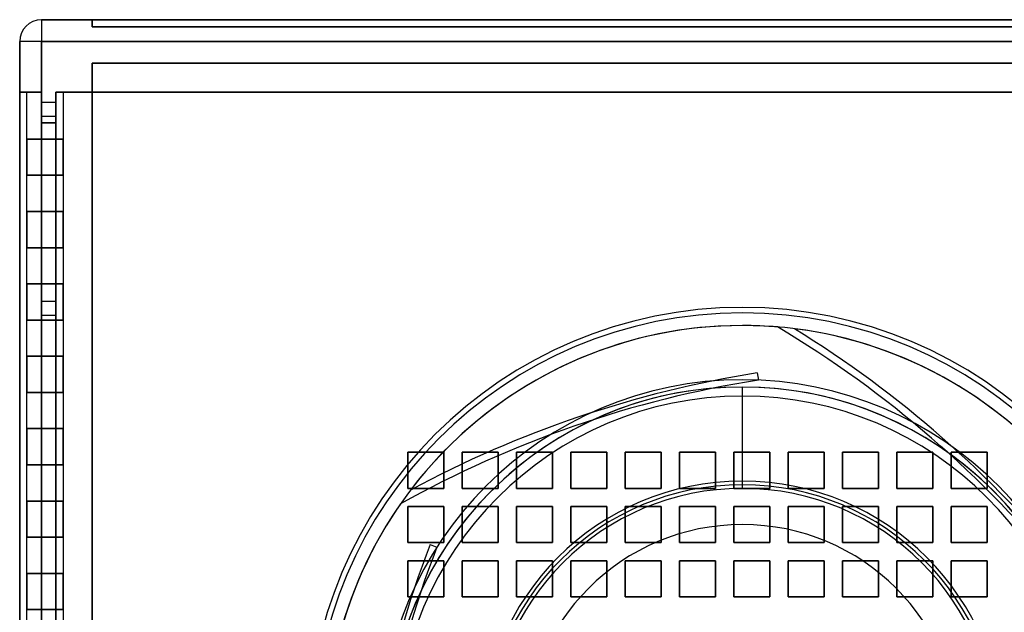
# Model space of a CAD drawing. Units: millimetres. Extents: x -457 to 457, y -426 to 396.
# Drawn here: x -399 to 145, y 69 to 396 of the extents above; entities that cross this region are included whole.
import ezdxf

# ---------------------------------------------------------------- set-up
doc = ezdxf.new("R2010")
doc.units = ezdxf.units.MM
doc.layers.add('MAIN-1', color=7, linetype='Continuous')

msp = doc.modelspace()

# ---------------------------------------------------------------- linework, layer by layer
at = {"layer": 'MAIN-1'}
for p, q in [((387, 396.5), (-387, 396.5)), ((-387, 396.5), (-387, 384.5)), ((-387, 396.5), (-387, 384.5)), ((-387, 396.5), (-387, 396.5)), ((-387, 396.5), (387, 396.5)), ((-359, 396.5), (-359, 392.5)), ((359, 396.5), (-359, 396.5)), ((-359, 392.5), (-359, 396.5)), ((-359, 396.5), (-359, 396.5)), ((-359, 396.5), (359, 396.5)), ((359, 392.5), (-359, 392.5)), ((-359, 392.5), (359, 392.5)), ((-359, 392.5), (-359, 392.5)), ((-387, 384.5), (-399, 384.5)), ((-399, 384.5), (-399, 384.5)), ((-399, 384.5), (-399, -384.5)), ((-387, 384.5), (-399, 384.5)), ((-399, -384.5), (-399, 384.5)), ((387, 384.5), (-387, 384.5)), ((-387, 384.5), (-387, -384.5)), ((-387, -384.5), (-387, 384.5)), ((-387, 384.5), (387, 384.5)), ((-359, 372.5), (-359, 356.5)), ((359, 372.5), (-359, 372.5)), ((-359, 372.5), (359, 372.5)), ((-359, 356.5), (-359, 372.5)), ((-359, 372.5), (-359, 372.5)), ((359, 372.5), (-359, 372.5)), ((-359, 356.5), (-359, 372.5)), ((-359, 372.5), (-359, 372.5)), ((-359, 372.5), (359, 372.5)), ((-359, 372.5), (-359, 356.5)), ((-387, 356.5), (-399, 356.5)), ((-399, 356.5), (-399, -356.5)), ((-399, 356.5), (-399, 356.5)), ((-399, 356.5), (-395, 356.5)), ((-399, -356.5), (-399, 356.5)), ((-395, 356.5), (-387, 356.5)), ((-395, 356.5), (-395, 356.5)), ((-395, -356.5), (-395, 356.5)), ((-395, -356.5), (-395, 356.5)), ((-387, 356.5), (-387, 356.5)), ((-387, -356.5), (-387, 356.5)), ((-387, 356.5), (-387, -356.5)), ((-379, 356.5), (-379, -356.5)), ((-379, 356.5), (-379, 356.5)), ((-379, -356.5), (-379, 356.5)), ((-359, 356.5), (-379, 356.5)), ((-379, 356.5), (-359, 356.5)), ((-375, 356.5), (-375, -356.5)), ((-359, 356.5), (-375, 356.5)), ((-375, 356.5), (-375, 356.5)), ((-375, 356.5), (-359, 356.5)), ((-375, 356.5), (-375, -356.5)), ((359, 356.5), (-359, 356.5)), ((-359, 356.5), (-359, 356.5)), ((359, 356.5), (-359, 356.5)), ((-359, -356.5), (-359, 356.5)), ((-359, 356.5), (-359, 356.5)), ((-359, 356.5), (-359, 356.5)), ((-359, 356.5), (359, 356.5)), ((-359, 356.5), (-359, -356.5)), ((-359, 356.5), (-359, -356.5)), ((-359, 356.5), (359, 356.5)), ((-359, -356.5), (-359, 356.5)), ((-359, 356.5), (-359, 356.5)), ((-359, 356.5), (-359, -356.5)), ((359, 356.5), (-359, 356.5)), ((-359, 356.5), (359, 356.5)), ((-359, -356.5), (-359, 356.5)), ((359, 356.5), (-359, 356.5)), ((-359, 356.5), (-359, -356.5)), ((-359, 356.5), (-359, 356.5)), ((-359, 356.5), (-359, 356.5)), ((-359, 356.5), (359, 356.5)), ((-359, -356.5), (-359, 356.5)), ((-387, 351), (-379, 351)), ((-387, 343), (-387, 351)), ((-387, 351), (-379, 351)), ((-387, 343), (-387, 351)), ((-387, 343), (-387, 351)), ((-387, 343), (-387, 351)), ((-379, 351), (-379, 343)), ((-379, 351), (-379, 343)), ((-379, 343), (-379, 351)), ((-379, 343), (-379, 351)), ((-379, 343), (-387, 343)), ((-379, 343), (-387, 343)), ((-387, -339.5), (-387, 339.5)), ((-387, 339.5), (-387, 339.5)), ((-387, 339.5), (-387, -339.5)), ((-379, 339.5), (-387, 339.5)), ((-387, 339.5), (-379, 339.5)), ((-379, 339.5), (-379, 339.5)), ((-379, 339.5), (-379, -339.5)), ((-379, -339.5), (-379, 339.5)), ((-395, 310.5), (-395, 330.5)), ((-395, 330.5), (-395, 330.5)), ((-395, 330.5), (-395, 310.5)), ((-375, 330.5), (-395, 330.5)), ((-395, 330.5), (-375, 330.5)), ((-375, 310.5), (-375, 330.5)), ((-375, 330.5), (-375, 310.5)), ((-375, 330.5), (-375, 330.5)), ((-395, 310.5), (-395, 310.5)), ((-395, 310.5), (-375, 310.5)), ((-375, 310.5), (-395, 310.5)), ((-375, 310.5), (-375, 310.5)), ((-395, 270.5), (-395, 290.5)), ((-395, 290.5), (-395, 290.5)), ((-395, 290.5), (-395, 270.5)), ((-375, 290.5), (-395, 290.5)), ((-395, 290.5), (-375, 290.5)), ((-375, 270.5), (-375, 290.5)), ((-375, 290.5), (-375, 270.5)), ((-375, 290.5), (-375, 290.5)), ((-395, 270.5), (-395, 270.5)), ((-395, 270.5), (-375, 270.5)), ((-375, 270.5), (-395, 270.5)), ((-375, 270.5), (-375, 270.5)), ((-395, 230.5), (-395, 250.5)), ((-395, 250.5), (-395, 250.5)), ((-395, 250.5), (-395, 230.5)), ((-375, 250.5), (-395, 250.5)), ((-395, 250.5), (-375, 250.5)), ((-375, 230.5), (-375, 250.5)), ((-375, 250.5), (-375, 230.5)), ((-375, 250.5), (-375, 250.5)), ((-387, 241), (-379, 241)), ((-387, 233), (-387, 241)), ((-387, 241), (-379, 241)), ((-387, 233), (-387, 241)), ((-387, 233), (-387, 241)), ((-387, 233), (-387, 241)), ((-379, 241), (-379, 233)), ((-379, 241), (-379, 233)), ((-379, 233), (-379, 241)), ((-379, 233), (-379, 241)), ((0, 237.5), (0, 237.5)), ((-395, 230.5), (-395, 230.5)), ((-395, 230.5), (-375, 230.5)), ((-375, 230.5), (-395, 230.5)), ((-379, 233), (-387, 233)), ((-379, 233), (-387, 233)), ((-375, 230.5), (-375, 230.5)), ((0, 227.5), (0, 227.5)), ((0, 227.5), (0, 227.5)), ((19.4, 226.68), (19.4, 226.68)), ((28.75, 225.7), (28.75, 225.7)), ((-395, 190.5), (-395, 210.5)), ((-395, 210.5), (-395, 210.5)), ((-395, 210.5), (-395, 190.5)), ((-375, 210.5), (-395, 210.5)), ((-395, 210.5), (-375, 210.5)), ((-375, 190.5), (-375, 210.5)), ((-375, 210.5), (-375, 190.5)), ((-375, 210.5), (-375, 210.5)), ((8.22, 201.3), (8.85, 197.34)), ((8.22, 201.3), (8.85, 197.34)), ((8.22, 201.3), (8.22, 201.3)), ((0, 197.5), (0, 197.5)), ((8.85, 197.34), (8.85, 197.34)), ((-395, 190.5), (-395, 190.5)), ((-395, 190.5), (-375, 190.5)), ((-375, 190.5), (-395, 190.5)), ((-375, 190.5), (-375, 190.5)), ((0, 193.5), (0, 193.5)), ((0, 141.5), (0, 193.5)), ((0, 193.5), (0, 193.5)), ((0, 137.5), (0, 188.48)), ((-395, 150.5), (-395, 170.5)), ((-395, 170.5), (-395, 170.5)), ((-395, 170.5), (-395, 150.5)), ((-375, 170.5), (-395, 170.5)), ((-395, 170.5), (-375, 170.5)), ((-375, 150.5), (-375, 170.5)), ((-375, 170.5), (-375, 150.5)), ((-375, 170.5), (-375, 170.5)), ((-164.75, 157.5), (-184.75, 157.5)), ((-184.75, 157.5), (-184.75, 137.5)), ((-184.75, 157.5), (-164.75, 157.5)), ((-184.75, 137.5), (-184.75, 157.5)), ((-184.75, 157.5), (-184.75, 157.5)), ((-164.75, 137.5), (-164.75, 157.5)), ((-164.75, 157.5), (-164.75, 137.5)), ((-164.75, 157.5), (-164.75, 157.5)), ((-134.75, 157.5), (-154.75, 157.5)), ((-154.75, 157.5), (-154.75, 137.5)), ((-154.75, 157.5), (-134.75, 157.5)), ((-154.75, 137.5), (-154.75, 157.5)), ((-154.75, 157.5), (-154.75, 157.5)), ((-134.75, 137.5), (-134.75, 157.5)), ((-134.75, 157.5), (-134.75, 137.5)), ((-134.75, 157.5), (-134.75, 157.5)), ((-104.75, 157.5), (-124.75, 157.5)), ((-124.75, 157.5), (-124.75, 137.5)), ((-124.75, 157.5), (-104.75, 157.5)), ((-124.75, 137.5), (-124.75, 157.5)), ((-124.75, 157.5), (-124.75, 157.5)), ((-104.75, 137.5), (-104.75, 157.5)), ((-104.75, 157.5), (-104.75, 137.5)), ((-104.75, 157.5), (-104.75, 157.5)), ((-74.75, 157.5), (-94.75, 157.5)), ((-94.75, 157.5), (-94.75, 137.5)), ((-94.75, 157.5), (-74.75, 157.5)), ((-94.75, 137.5), (-94.75, 157.5)), ((-94.75, 157.5), (-94.75, 157.5)), ((-74.75, 137.5), (-74.75, 157.5)), ((-74.75, 157.5), (-74.75, 137.5)), ((-74.75, 157.5), (-74.75, 157.5)), ((-44.75, 157.5), (-64.75, 157.5)), ((-64.75, 157.5), (-64.75, 137.5)), ((-64.75, 157.5), (-44.75, 157.5)), ((-64.75, 137.5), (-64.75, 157.5)), ((-64.75, 157.5), (-64.75, 157.5)), ((-44.75, 137.5), (-44.75, 157.5)), ((-44.75, 157.5), (-44.75, 137.5)), ((-44.75, 157.5), (-44.75, 157.5)), ((-14.75, 157.5), (-34.75, 157.5)), ((-34.75, 157.5), (-34.75, 137.5)), ((-34.75, 157.5), (-14.75, 157.5)), ((-34.75, 137.5), (-34.75, 157.5)), ((-34.75, 157.5), (-34.75, 157.5)), ((-14.75, 137.5), (-14.75, 157.5)), ((-14.75, 157.5), (-14.75, 137.5)), ((-14.75, 157.5), (-14.75, 157.5)), ((15.25, 157.5), (-4.75, 157.5)), ((-4.75, 157.5), (-4.75, 137.5)), ((-4.75, 157.5), (15.25, 157.5)), ((-4.75, 137.5), (-4.75, 157.5)), ((-4.75, 157.5), (-4.75, 157.5)), ((15.25, 137.5), (15.25, 157.5)), ((15.25, 157.5), (15.25, 137.5)), ((15.25, 157.5), (15.25, 157.5)), ((45.25, 157.5), (25.25, 157.5)), ((25.25, 157.5), (25.25, 137.5)), ((25.25, 157.5), (45.25, 157.5)), ((25.25, 137.5), (25.25, 157.5)), ((25.25, 157.5), (25.25, 157.5)), ((45.25, 137.5), (45.25, 157.5)), ((45.25, 157.5), (45.25, 137.5)), ((45.25, 157.5), (45.25, 157.5)), ((75.25, 157.5), (55.25, 157.5)), ((55.25, 157.5), (55.25, 137.5)), ((55.25, 157.5), (75.25, 157.5)), ((55.25, 137.5), (55.25, 157.5)), ((55.25, 157.5), (55.25, 157.5)), ((75.25, 137.5), (75.25, 157.5)), ((75.25, 157.5), (75.25, 137.5)), ((75.25, 157.5), (75.25, 157.5)), ((105.25, 157.5), (85.25, 157.5)), ((85.25, 157.5), (85.25, 137.5)), ((85.25, 157.5), (105.25, 157.5)), ((85.25, 137.5), (85.25, 157.5)), ((85.25, 157.5), (85.25, 157.5)), ((105.25, 137.5), (105.25, 157.5)), ((105.25, 157.5), (105.25, 137.5)), ((105.25, 157.5), (105.25, 157.5)), ((135.25, 157.5), (115.25, 157.5)), ((115.25, 157.5), (115.25, 137.5)), ((115.25, 157.5), (135.25, 157.5)), ((115.25, 137.5), (115.25, 157.5)), ((115.25, 157.5), (115.25, 157.5)), ((135.25, 137.5), (135.25, 157.5)), ((135.25, 157.5), (135.25, 137.5)), ((135.25, 157.5), (135.25, 157.5)), ((-395, 150.5), (-395, 150.5)), ((-395, 150.5), (-375, 150.5)), ((-375, 150.5), (-395, 150.5)), ((-375, 150.5), (-375, 150.5)), ((-184.75, 137.5), (-164.75, 137.5)), ((-164.75, 137.5), (-184.75, 137.5)), ((-184.75, 137.5), (-184.75, 137.5)), ((-183.25, 136.49), (-183.25, 136.49)), ((-164.75, 137.5), (-164.75, 137.5)), ((-154.75, 137.5), (-134.75, 137.5)), ((-134.75, 137.5), (-154.75, 137.5)), ((-154.75, 137.5), (-154.75, 137.5)), ((-134.75, 137.5), (-134.75, 137.5)), ((-124.75, 137.5), (-104.75, 137.5)), ((-104.75, 137.5), (-124.75, 137.5)), ((-124.75, 137.5), (-124.75, 137.5)), ((-104.75, 137.5), (-104.75, 137.5)), ((-94.75, 137.5), (-74.75, 137.5)), ((-74.75, 137.5), (-94.75, 137.5)), ((-94.75, 137.5), (-94.75, 137.5)), ((-74.75, 137.5), (-74.75, 137.5)), ((-64.75, 137.5), (-44.75, 137.5)), ((-44.75, 137.5), (-64.75, 137.5)), ((-64.75, 137.5), (-64.75, 137.5)), ((-44.75, 137.5), (-44.75, 137.5)), ((-34.75, 137.5), (-14.75, 137.5)), ((-14.75, 137.5), (-34.75, 137.5)), ((-34.75, 137.5), (-34.75, 137.5)), ((-14.75, 137.5), (-14.75, 137.5)), ((-4.75, 137.5), (15.25, 137.5)), ((15.25, 137.5), (-4.75, 137.5)), ((-4.75, 137.5), (-4.75, 137.5)), ((0, 139.5), (0, 139.5)), ((0, 137.5), (0, 137.5)), ((15.25, 137.5), (15.25, 137.5)), ((25.25, 137.5), (45.25, 137.5)), ((45.25, 137.5), (25.25, 137.5)), ((25.25, 137.5), (25.25, 137.5)), ((45.25, 137.5), (45.25, 137.5)), ((55.25, 137.5), (75.25, 137.5)), ((75.25, 137.5), (55.25, 137.5)), ((55.25, 137.5), (55.25, 137.5)), ((75.25, 137.5), (75.25, 137.5)), ((85.25, 137.5), (105.25, 137.5)), ((105.25, 137.5), (85.25, 137.5)), ((85.25, 137.5), (85.25, 137.5)), ((105.25, 137.5), (105.25, 137.5)), ((115.25, 137.5), (135.25, 137.5)), ((135.25, 137.5), (115.25, 137.5)), ((115.25, 137.5), (115.25, 137.5)), ((135.25, 137.5), (135.25, 137.5)), ((-395, 110.5), (-395, 130.5)), ((-395, 130.5), (-395, 130.5)), ((-395, 130.5), (-395, 110.5)), ((-375, 130.5), (-395, 130.5)), ((-395, 130.5), (-375, 130.5)), ((-375, 110.5), (-375, 130.5)), ((-375, 130.5), (-375, 110.5)), ((-375, 130.5), (-375, 130.5)), ((-188.78, 128.89), (-188.78, 128.89)), ((-164.75, 127.5), (-184.75, 127.5)), ((-184.75, 127.5), (-184.75, 107.5)), ((-184.75, 127.5), (-164.75, 127.5)), ((-184.75, 107.5), (-184.75, 127.5)), ((-184.75, 127.5), (-184.75, 127.5)), ((-164.75, 107.5), (-164.75, 127.5)), ((-164.75, 127.5), (-164.75, 107.5)), ((-164.75, 127.5), (-164.75, 127.5)), ((-134.75, 127.5), (-154.75, 127.5)), ((-154.75, 127.5), (-154.75, 107.5)), ((-154.75, 127.5), (-134.75, 127.5)), ((-154.75, 107.5), (-154.75, 127.5)), ((-154.75, 127.5), (-154.75, 127.5)), ((-134.75, 107.5), (-134.75, 127.5)), ((-134.75, 127.5), (-134.75, 107.5)), ((-134.75, 127.5), (-134.75, 127.5)), ((-104.75, 127.5), (-124.75, 127.5)), ((-124.75, 127.5), (-124.75, 107.5)), ((-124.75, 127.5), (-104.75, 127.5)), ((-124.75, 107.5), (-124.75, 127.5)), ((-124.75, 127.5), (-124.75, 127.5)), ((-104.75, 107.5), (-104.75, 127.5)), ((-104.75, 127.5), (-104.75, 107.5)), ((-104.75, 127.5), (-104.75, 127.5)), ((-74.75, 127.5), (-94.75, 127.5)), ((-94.75, 127.5), (-94.75, 107.5)), ((-94.75, 127.5), (-74.75, 127.5)), ((-94.75, 107.5), (-94.75, 127.5)), ((-94.75, 127.5), (-94.75, 127.5)), ((-74.75, 107.5), (-74.75, 127.5)), ((-74.75, 127.5), (-74.75, 107.5)), ((-74.75, 127.5), (-74.75, 127.5)), ((-44.75, 127.5), (-64.75, 127.5)), ((-64.75, 127.5), (-64.75, 107.5)), ((-64.75, 127.5), (-44.75, 127.5)), ((-64.75, 107.5), (-64.75, 127.5)), ((-64.75, 127.5), (-64.75, 127.5)), ((-44.75, 107.5), (-44.75, 127.5)), ((-44.75, 127.5), (-44.75, 107.5)), ((-44.75, 127.5), (-44.75, 127.5)), ((-14.75, 127.5), (-34.75, 127.5)), ((-34.75, 127.5), (-34.75, 107.5)), ((-34.75, 127.5), (-14.75, 127.5)), ((-34.75, 107.5), (-34.75, 127.5)), ((-34.75, 127.5), (-34.75, 127.5)), ((-14.75, 107.5), (-14.75, 127.5)), ((-14.75, 127.5), (-14.75, 107.5)), ((-14.75, 127.5), (-14.75, 127.5)), ((15.25, 127.5), (-4.75, 127.5)), ((-4.75, 127.5), (-4.75, 107.5)), ((-4.75, 127.5), (15.25, 127.5)), ((-4.75, 107.5), (-4.75, 127.5)), ((-4.75, 127.5), (-4.75, 127.5)), ((15.25, 107.5), (15.25, 127.5)), ((15.25, 127.5), (15.25, 107.5)), ((15.25, 127.5), (15.25, 127.5)), ((45.25, 127.5), (25.25, 127.5)), ((25.25, 127.5), (25.25, 107.5)), ((25.25, 127.5), (45.25, 127.5)), ((25.25, 107.5), (25.25, 127.5)), ((25.25, 127.5), (25.25, 127.5)), ((45.25, 107.5), (45.25, 127.5)), ((45.25, 127.5), (45.25, 107.5)), ((45.25, 127.5), (45.25, 127.5)), ((75.25, 127.5), (55.25, 127.5)), ((55.25, 127.5), (55.25, 107.5)), ((55.25, 127.5), (75.25, 127.5)), ((55.25, 107.5), (55.25, 127.5)), ((55.25, 127.5), (55.25, 127.5)), ((75.25, 107.5), (75.25, 127.5)), ((75.25, 127.5), (75.25, 107.5)), ((75.25, 127.5), (75.25, 127.5)), ((105.25, 127.5), (85.25, 127.5)), ((85.25, 127.5), (85.25, 107.5)), ((85.25, 127.5), (105.25, 127.5)), ((85.25, 107.5), (85.25, 127.5)), ((85.25, 127.5), (85.25, 127.5)), ((105.25, 107.5), (105.25, 127.5)), ((105.25, 127.5), (105.25, 107.5)), ((105.25, 127.5), (105.25, 127.5)), ((135.25, 127.5), (115.25, 127.5)), ((115.25, 127.5), (115.25, 107.5)), ((115.25, 127.5), (135.25, 127.5)), ((115.25, 107.5), (115.25, 127.5)), ((115.25, 127.5), (115.25, 127.5)), ((135.25, 107.5), (135.25, 127.5)), ((135.25, 127.5), (135.25, 107.5)), ((135.25, 127.5), (135.25, 127.5)), ((0, 117.5), (0, 117.5)), ((-395, 110.5), (-395, 110.5)), ((-395, 110.5), (-375, 110.5)), ((-375, 110.5), (-395, 110.5)), ((-375, 110.5), (-375, 110.5)), ((-184.75, 107.5), (-164.75, 107.5)), ((-164.75, 107.5), (-184.75, 107.5)), ((-184.75, 107.5), (-184.75, 107.5)), ((-172.38, 106.52), (-168.65, 105.08)), ((-172.38, 106.52), (-172.38, 106.52)), ((-172.38, 106.52), (-168.65, 105.08)), ((-168.65, 105.08), (-168.65, 105.08)), ((-164.75, 107.5), (-164.75, 107.5)), ((-154.75, 107.5), (-134.75, 107.5)), ((-134.75, 107.5), (-154.75, 107.5)), ((-154.75, 107.5), (-154.75, 107.5)), ((-134.75, 107.5), (-134.75, 107.5)), ((-124.75, 107.5), (-104.75, 107.5)), ((-104.75, 107.5), (-124.75, 107.5)), ((-124.75, 107.5), (-124.75, 107.5)), ((-104.75, 107.5), (-104.75, 107.5)), ((-94.75, 107.5), (-74.75, 107.5)), ((-74.75, 107.5), (-94.75, 107.5)), ((-94.75, 107.5), (-94.75, 107.5)), ((-74.75, 107.5), (-74.75, 107.5)), ((-64.75, 107.5), (-44.75, 107.5)), ((-44.75, 107.5), (-64.75, 107.5)), ((-64.75, 107.5), (-64.75, 107.5)), ((-44.75, 107.5), (-44.75, 107.5)), ((-34.75, 107.5), (-14.75, 107.5)), ((-14.75, 107.5), (-34.75, 107.5)), ((-34.75, 107.5), (-34.75, 107.5)), ((-14.75, 107.5), (-14.75, 107.5)), ((-4.75, 107.5), (15.25, 107.5)), ((15.25, 107.5), (-4.75, 107.5)), ((-4.75, 107.5), (-4.75, 107.5)), ((15.25, 107.5), (15.25, 107.5)), ((25.25, 107.5), (45.25, 107.5)), ((45.25, 107.5), (25.25, 107.5)), ((25.25, 107.5), (25.25, 107.5)), ((45.25, 107.5), (45.25, 107.5)), ((55.25, 107.5), (75.25, 107.5)), ((75.25, 107.5), (55.25, 107.5)), ((55.25, 107.5), (55.25, 107.5)), ((75.25, 107.5), (75.25, 107.5)), ((85.25, 107.5), (105.25, 107.5)), ((105.25, 107.5), (85.25, 107.5)), ((85.25, 107.5), (85.25, 107.5)), ((105.25, 107.5), (105.25, 107.5)), ((115.25, 107.5), (135.25, 107.5)), ((135.25, 107.5), (115.25, 107.5)), ((115.25, 107.5), (115.25, 107.5)), ((135.25, 107.5), (135.25, 107.5)), ((-164.75, 97.5), (-184.75, 97.5)), ((-184.75, 97.5), (-184.75, 77.5)), ((-184.75, 97.5), (-164.75, 97.5)), ((-184.75, 77.5), (-184.75, 97.5)), ((-184.75, 97.5), (-184.75, 97.5)), ((-164.75, 77.5), (-164.75, 97.5)), ((-164.75, 97.5), (-164.75, 77.5)), ((-164.75, 97.5), (-164.75, 97.5)), ((-134.75, 97.5), (-154.75, 97.5)), ((-154.75, 97.5), (-154.75, 77.5)), ((-154.75, 97.5), (-134.75, 97.5)), ((-154.75, 77.5), (-154.75, 97.5)), ((-154.75, 97.5), (-154.75, 97.5)), ((-134.75, 77.5), (-134.75, 97.5)), ((-134.75, 97.5), (-134.75, 77.5)), ((-134.75, 97.5), (-134.75, 97.5)), ((-104.75, 97.5), (-124.75, 97.5)), ((-124.75, 97.5), (-124.75, 77.5)), ((-124.75, 97.5), (-104.75, 97.5)), ((-124.75, 77.5), (-124.75, 97.5)), ((-124.75, 97.5), (-124.75, 97.5)), ((-104.75, 77.5), (-104.75, 97.5)), ((-104.75, 97.5), (-104.75, 77.5)), ((-104.75, 97.5), (-104.75, 97.5)), ((-74.75, 97.5), (-94.75, 97.5)), ((-94.75, 97.5), (-94.75, 77.5)), ((-94.75, 97.5), (-74.75, 97.5)), ((-94.75, 77.5), (-94.75, 97.5)), ((-94.75, 97.5), (-94.75, 97.5)), ((-74.75, 77.5), (-74.75, 97.5)), ((-74.75, 97.5), (-74.75, 77.5)), ((-74.75, 97.5), (-74.75, 97.5)), ((-44.75, 97.5), (-64.75, 97.5)), ((-64.75, 97.5), (-64.75, 77.5)), ((-64.75, 97.5), (-44.75, 97.5)), ((-64.75, 77.5), (-64.75, 97.5)), ((-64.75, 97.5), (-64.75, 97.5)), ((-44.75, 77.5), (-44.75, 97.5)), ((-44.75, 97.5), (-44.75, 77.5)), ((-44.75, 97.5), (-44.75, 97.5)), ((-14.75, 97.5), (-34.75, 97.5)), ((-34.75, 97.5), (-34.75, 77.5)), ((-34.75, 97.5), (-14.75, 97.5)), ((-34.75, 77.5), (-34.75, 97.5)), ((-34.75, 97.5), (-34.75, 97.5)), ((-14.75, 77.5), (-14.75, 97.5)), ((-14.75, 97.5), (-14.75, 77.5)), ((-14.75, 97.5), (-14.75, 97.5)), ((15.25, 97.5), (-4.75, 97.5)), ((-4.75, 97.5), (-4.75, 77.5)), ((-4.75, 97.5), (15.25, 97.5)), ((-4.75, 77.5), (-4.75, 97.5)), ((-4.75, 97.5), (-4.75, 97.5)), ((15.25, 77.5), (15.25, 97.5)), ((15.25, 97.5), (15.25, 77.5)), ((15.25, 97.5), (15.25, 97.5)), ((45.25, 97.5), (25.25, 97.5)), ((25.25, 97.5), (25.25, 77.5)), ((25.25, 97.5), (45.25, 97.5)), ((25.25, 77.5), (25.25, 97.5)), ((25.25, 97.5), (25.25, 97.5)), ((45.25, 77.5), (45.25, 97.5)), ((45.25, 97.5), (45.25, 77.5)), ((45.25, 97.5), (45.25, 97.5)), ((75.25, 97.5), (55.25, 97.5)), ((55.25, 97.5), (55.25, 77.5)), ((55.25, 97.5), (75.25, 97.5)), ((55.25, 77.5), (55.25, 97.5)), ((55.25, 97.5), (55.25, 97.5)), ((75.25, 77.5), (75.25, 97.5)), ((75.25, 97.5), (75.25, 77.5)), ((75.25, 97.5), (75.25, 97.5)), ((105.25, 97.5), (85.25, 97.5)), ((85.25, 97.5), (85.25, 77.5)), ((85.25, 97.5), (105.25, 97.5)), ((85.25, 77.5), (85.25, 97.5)), ((85.25, 97.5), (85.25, 97.5)), ((105.25, 77.5), (105.25, 97.5)), ((105.25, 97.5), (105.25, 77.5)), ((105.25, 97.5), (105.25, 97.5)), ((135.25, 97.5), (115.25, 97.5)), ((115.25, 97.5), (115.25, 77.5)), ((115.25, 97.5), (135.25, 97.5)), ((115.25, 77.5), (115.25, 97.5)), ((115.25, 97.5), (115.25, 97.5)), ((135.25, 77.5), (135.25, 97.5)), ((135.25, 97.5), (135.25, 77.5)), ((135.25, 97.5), (135.25, 97.5)), ((-395, 70.5), (-395, 90.5)), ((-395, 90.5), (-395, 90.5)), ((-395, 90.5), (-395, 70.5)), ((-375, 90.5), (-395, 90.5)), ((-395, 90.5), (-375, 90.5)), ((-375, 70.5), (-375, 90.5)), ((-375, 90.5), (-375, 70.5)), ((-375, 90.5), (-375, 90.5)), ((-184.75, 77.5), (-164.75, 77.5)), ((-164.75, 77.5), (-184.75, 77.5)), ((-184.75, 77.5), (-184.75, 77.5)), ((-164.75, 77.5), (-164.75, 77.5)), ((-154.75, 77.5), (-134.75, 77.5)), ((-134.75, 77.5), (-154.75, 77.5)), ((-154.75, 77.5), (-154.75, 77.5)), ((-134.75, 77.5), (-134.75, 77.5)), ((-124.75, 77.5), (-104.75, 77.5)), ((-104.75, 77.5), (-124.75, 77.5)), ((-124.75, 77.5), (-124.75, 77.5)), ((-104.75, 77.5), (-104.75, 77.5)), ((-94.75, 77.5), (-74.75, 77.5)), ((-74.75, 77.5), (-94.75, 77.5)), ((-94.75, 77.5), (-94.75, 77.5)), ((-74.75, 77.5), (-74.75, 77.5)), ((-64.75, 77.5), (-44.75, 77.5)), ((-44.75, 77.5), (-64.75, 77.5)), ((-64.75, 77.5), (-64.75, 77.5)), ((-44.75, 77.5), (-44.75, 77.5)), ((-34.75, 77.5), (-14.75, 77.5)), ((-14.75, 77.5), (-34.75, 77.5)), ((-34.75, 77.5), (-34.75, 77.5)), ((-14.75, 77.5), (-14.75, 77.5)), ((-4.75, 77.5), (15.25, 77.5)), ((15.25, 77.5), (-4.75, 77.5)), ((-4.75, 77.5), (-4.75, 77.5)), ((15.25, 77.5), (15.25, 77.5)), ((25.25, 77.5), (45.25, 77.5)), ((45.25, 77.5), (25.25, 77.5)), ((25.25, 77.5), (25.25, 77.5)), ((45.25, 77.5), (45.25, 77.5)), ((55.25, 77.5), (75.25, 77.5)), ((75.25, 77.5), (55.25, 77.5)), ((55.25, 77.5), (55.25, 77.5)), ((75.25, 77.5), (75.25, 77.5)), ((85.25, 77.5), (105.25, 77.5)), ((105.25, 77.5), (85.25, 77.5)), ((85.25, 77.5), (85.25, 77.5)), ((105.25, 77.5), (105.25, 77.5)), ((115.25, 77.5), (135.25, 77.5)), ((135.25, 77.5), (115.25, 77.5)), ((115.25, 77.5), (115.25, 77.5)), ((135.25, 77.5), (135.25, 77.5)), ((-395, 70.5), (-395, 70.5)), ((-395, 70.5), (-375, 70.5)), ((-375, 70.5), (-395, 70.5)), ((-375, 70.5), (-375, 70.5))]:
    msp.add_line(p, q, dxfattribs=at)
for centre, radius, start, end in [((-387, 384.5), 12, 90, 180), ((-387, 384.5), 12, 90, 180), ((0, -2.5), 240, 90, 180), ((0, -2.5), 240, 90, 270), ((0, -2.5), 237, 0, 180), ((0, -2.5), 240, 270, 90), ((0, -2.5), 240, 0, 90), ((0, -2.5), 230, 90, 270), ((0, -2.5), 230, 90, 270), ((0, -2.5), 230, 90, 142.8198), ((0, -2.5), 230, 90, 142.8198), ((0, -2.5), 230, 85.1612, 90), ((0, -2.5), 230, 270, 90), ((0, -2.5), 230, 270, 90), ((0, -2.5), 230, 85.1612, 90), ((-285.69, -285.31), 596, 38.99998, 59.21015), ((-285.69, -285.31), 596, 38.99998, 59.21015), ((0, -2.5), 230, 25.1612, 82.8197), ((0, -2.5), 230, 25.1612, 82.8197), ((-285.69, -285.31), 600, 38.99998, 58.39529), ((-285.69, -285.31), 600, 38.99998, 58.39529), ((102.08, -391.32), 600, 99, 118.39531), ((102.08, -391.32), 600, 99, 118.39531), ((0, -2.5), 200, 90, 270), ((0, -2.5), 200, 90, 270), ((102.08, -391.32), 596, 99, 119.21017), ((102.08, -391.32), 596, 99, 119.21017), ((0, -2.5), 200, 270, 90), ((0, -2.5), 200, 270, 90), ((0, -2.5), 196, 90, 270), ((0, -2.5), 196, 90, 270), ((0, -2.5), 196, 90, 270), ((0, -2.5), 196, 90, 172.1028), ((0, -2.5), 196, 270, 90), ((0, -2.5), 196, 7.8972, 90), ((0, -2.5), 196, 270, 90), ((0, -2.5), 196, 270, 90), ((0, -2.5), 190.98, 90, 270), ((0, -2.5), 190.98, 270, 90), ((0, -2.5), 144, 90, 180), ((0, -2.5), 144, 0, 180), ((0, -2.5), 144, 0, 90), ((0, -2.5), 142, 90, 270), ((0, -2.5), 142, 90, 270), ((0, -2.5), 140, 90, 270), ((0, -2.5), 140, 90, 270), ((0, -2.5), 142, 270, 90), ((0, -2.5), 142, 270, 90), ((0, -2.5), 140, 270, 90), ((0, -2.5), 140, 270, 90), ((0, -2.5), 230, 145.1612, 202.8197), ((0, -2.5), 230, 145.1612, 202.8197), ((0, -2.5), 120, 90, 270), ((0, -2.5), 120, 90, 270), ((0, -2.5), 120, 270, 90), ((0, -2.5), 120, 270, 90), ((387.77, -108.5), 600, 159.00003, 178.39528), ((387.77, -108.5), 600, 159.00003, 178.39528), ((387.77, -108.5), 596, 159.00003, 179.2102), ((387.77, -108.5), 596, 159.00003, 179.2102)]:
    msp.add_arc(centre, radius, start, end, dxfattribs=at)

doc.saveas('drawing.dxf')
